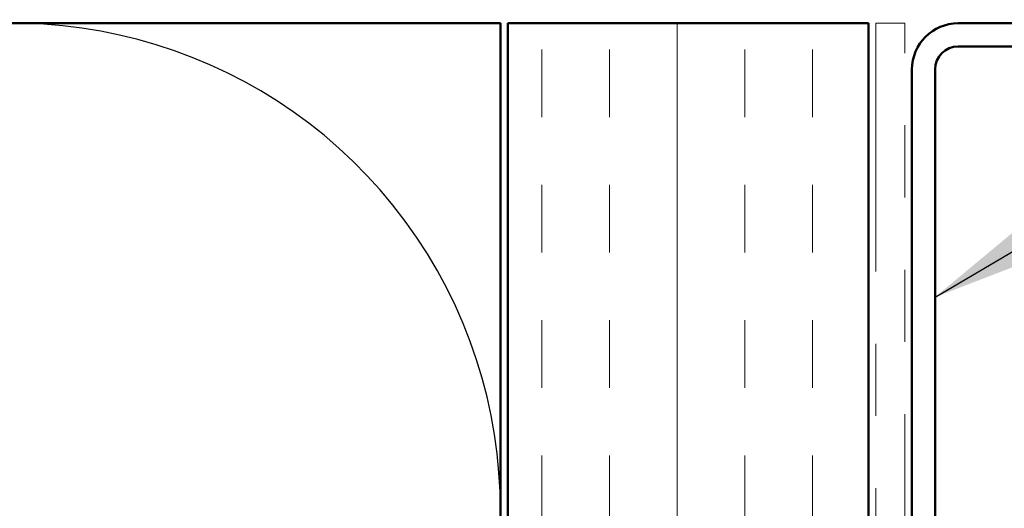
# Model space of a CAD drawing. Units: inches. Extents: x 0.6 to 33.4, y 0.6 to 21.4.
# Drawn here: x 8.4 to 9.7, y 14.8 to 15.5 of the extents above; entities that cross this region are included whole.
import ezdxf

# ---------------------------------------------------------------- set-up
doc = ezdxf.new("R2010")
doc.units = ezdxf.units.IN
doc.header["$LTSCALE"] = 2
doc.header["$MEASUREMENT"] = 0
doc.linetypes.add('DOUBLE_DASH_CHAIN', pattern=[1.2403, 0.6614, -0.0827, 0.1654, -0.0827, 0.1654, -0.0827])
for name, color, linetype, lineweight in [('Hatch (ANSI)', 7, 'Continuous', 18), ('Sketch Geometry (ANSI)', 7, 'Continuous', 25), ('Symbol (ANSI)', 7, 'Continuous', 25), ('Visible (ANSI)', 7, 'Continuous', 50)]:
    doc.layers.add(name, color=color, linetype=linetype, lineweight=lineweight)
doc.styles.add('Note Text (ANSI)', font='tahoma.ttf')
doc.dimstyles.new('Default (ANSI)$7', dxfattribs={"dimscale": 2, "dimtxt": 0.12, "dimasz": 0.098425, "dimexe": 0.125, "dimexo": 0.0625, "dimgap": 0.031496, "dimtad": 0, "dimtih": 1, "dimtoh": 1, "dimrnd": 1e-08, "dimzin": 4, "dimdsep": 46, "dimtxsty": 'Note Text (ANSI)', "dimcen": 0.09, "dimdle": 0.393701, "dimclrd": 256, "dimclre": 256, "dimclrt": 256, "dimadec": 0, "dimazin": 1, "dimtfac": 1, "dimtofl": 0, "dimtmove": 0, "dimatfit": 3, "dimfxl": 1, "dimtolj": 1, "dimtzin": 4, "dimlwd": -1, "dimlwe": -1, "dimarcsym": 0})

msp = doc.modelspace()

# ---------------------------------------------------------------- hatches: boundary and pattern name
at = {"layer": 'Hatch (ANSI)', "true_color": 0x804000}
h = msp.add_hatch(dxfattribs=at)
h.set_pattern_fill('INSUL', color=36, scale=0.75, angle=90, style=0)
h.paths.add_polyline_path([(9.04648, 1.96105), (9.04648, 15.5053), (9.54648, 15.5053), (9.54648, 1.96105)])

# ---------------------------------------------------------------- linework, layer by layer
at = {"layer": 'Sketch Geometry (ANSI)', "color": 150, "true_color": 0x0080ff}
msp.add_arc((8.36148, 14.8303), 0.675, 250.6261, 109.3739, dxfattribs=at)
at = {"layer": 'Visible (ANSI)', "color": 150, "true_color": 0x0080ff}
for p, q in [((5.53648, 15.5053), (9.03648, 15.5053)), ((9.03648, 15.5053), (9.03648, 1.96105))]:
    msp.add_line(p, q, dxfattribs=at)
at = {"layer": 'Visible (ANSI)', "color": 36, "true_color": 0x804000}
for p, q in [((9.04648, 1.96105), (9.04648, 15.5053)), ((9.54648, 15.5053), (9.04648, 15.5053)), ((9.54648, 1.96105), (9.54648, 15.5053))]:
    msp.add_line(p, q, dxfattribs=at)
at = {"layer": 'Visible (ANSI)', "color": 30, "linetype": 'DOUBLE_DASH_CHAIN', "lineweight": 18, "ltscale": 0.006248, "true_color": 0xff8000}
msp.add_line((9.59648, 15.5053), (9.55648, 15.5053), dxfattribs=at)
at = {"layer": 'Visible (ANSI)', "color": 30, "linetype": 'DOUBLE_DASH_CHAIN', "lineweight": 18, "ltscale": 0.260003, "true_color": 0xff8000}
for p, q in [((9.55648, 15.5053), (9.55648, 1.96105)), ((9.59648, 1.96105), (9.59648, 15.5053))]:
    msp.add_line(p, q, dxfattribs=at)
at = {"layer": 'Visible (ANSI)', "color": 1, "true_color": 0xff0000}
for p, q in [((11.19948, 15.5053), (9.67048, 15.5053)), ((9.67048, 15.4733), (11.19948, 15.4733)), ((9.60648, 15.4413), (9.60648, 13.7393)), ((9.63848, 13.7393), (9.63848, 15.4413))]:
    msp.add_line(p, q, dxfattribs=at)
for radius in [0.064, 0.032]:
    msp.add_arc((9.67048, 15.4413), radius, 90, 180, dxfattribs=at)

# ---------------------------------------------------------------- leaders
at = {"layer": 'Symbol (ANSI)', "annotation_type": 0, "has_hookline": 1, "hookline_direction": 0}
for points, text_width in [([(9.63848, 15.12595), (13.24681, 17.24559), (13.44366, 17.24559)], 1.30751), ([(9.72848, 14.1828), (13.23917, 16.24606), (13.43602, 16.24606)], 4.05985)]:
    msp.add_leader(points, dimstyle='Default (ANSI)$7', override={"dimtad": 0}, dxfattribs=dict(at, text_width=text_width))

doc.saveas('drawing.dxf')
